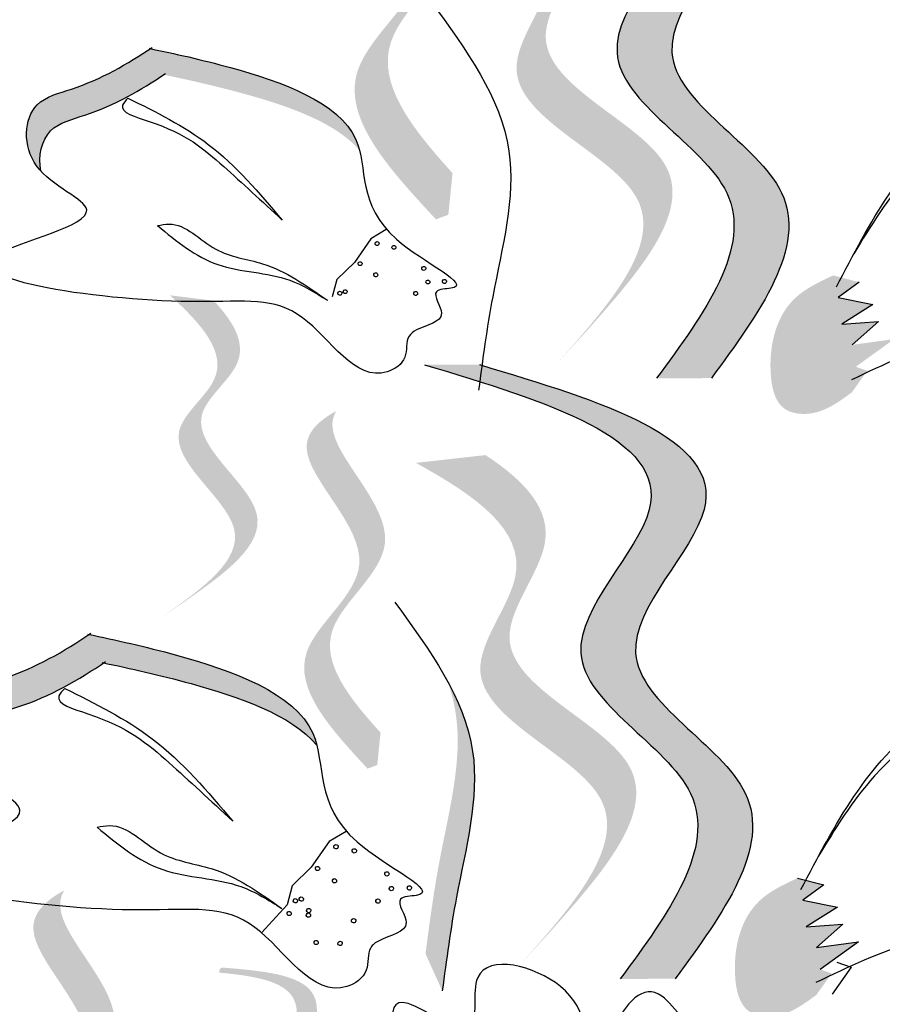
# Model space of a CAD drawing. Units: millimetres. Extents: x 48.7 to 126.5, y 50 to 142.4.
# Drawn here: x 102.2 to 103.2, y 115.8 to 116.9 of the extents above; entities that cross this region are included whole.
import ezdxf

# ---------------------------------------------------------------- set-up
doc = ezdxf.new("R2010")
doc.units = ezdxf.units.MM
doc.layers.add('Z_Pflanzebene', color=7, linetype='Continuous', lineweight=30)

# ---------------------------------------------------------------- blocks, each defined once
blk = doc.blocks.new('Z_Lavendel_')
at = {"lineweight": 30, "true_color": 0x44a009}
h = blk.add_hatch(color=74, dxfattribs=at)
edge = h.paths.add_edge_path()
edge.add_spline(control_points=[(7.4175, 24.8686), (7.4641, 24.9199), (7.5394, 25.0157), (7.3419, 25.1513), (7.4998, 25.2828), (7.4862, 25.3327), (7.4823, 25.3395)], knot_values=[3.509882, 3.509882, 3.509882, 3.509882, 7.088532, 10.237069, 14.170147, 14.843915, 14.843915, 14.843915, 14.843915], degree=3, periodic=0)
edge.add_spline(control_points=[(7.4823, 25.3395), (7.5093, 25.3247), (7.5623, 25.271), (7.3797, 25.1189), (7.586, 24.9772), (7.4903, 24.8739), (7.4365, 24.8158)], knot_values=[2.295062, 2.295062, 2.295062, 2.295062, 4.18365, 8.116728, 11.265265, 15.317095, 15.317095, 15.317095, 15.317095], degree=3, periodic=0)
edge.add_line((7.4365, 24.8158), (7.4223, 24.821))
edge.add_spline(control_points=[(7.4223, 24.821), (7.4207, 24.8368), (7.4192, 24.8527), (7.4175, 24.8686)], knot_values=[144.751726, 144.751726, 144.751726, 144.751726, 145.762031, 145.762031, 145.762031, 145.762031], degree=3, periodic=0)
h = blk.add_hatch(color=74, dxfattribs=at)
edge = h.paths.add_edge_path()
edge.add_spline(control_points=[(7.122, 24.6344), (7.0672, 24.7092), (6.9631, 24.8512), (7.248, 24.9885), (6.9854, 25.2274), (7.2067, 25.2941), (7.3454, 25.3359)], knot_values=[0, 0, 0, 0, 1.189658, 2.257664, 3.212729, 4.815743, 4.815743, 4.815743, 4.815743], degree=3, periodic=0)
edge.add_line((7.3454, 25.3359), (7.408, 25.3357))
edge.add_spline(control_points=[(7.408, 25.3357), (7.2693, 25.2939), (7.048, 25.2273), (7.3106, 24.9884), (7.0257, 24.851), (7.1298, 24.709), (7.1846, 24.6342)], knot_values=[0, 0, 0, 0, 1.603014, 2.558079, 3.626085, 4.815743, 4.815743, 4.815743, 4.815743], degree=3, periodic=0)
edge.add_line((7.1846, 24.6342), (7.122, 24.6344))
h = blk.add_hatch(color=74, dxfattribs=at)
edge = h.paths.add_edge_path()
edge.add_line((7.2979, 24.6517), (7.2646, 24.6881))
edge.add_spline(control_points=[(7.2646, 24.6881), (7.2051, 24.7553), (7.0878, 24.8878), (7.3718, 24.9868), (7.2374, 25.1438), (7.2938, 25.2031), (7.3384, 25.2325)], knot_values=[1.581317, 1.581317, 1.581317, 1.581317, 5.969518, 10.234762, 12.618387, 15.483718, 15.483718, 15.483718, 15.483718], degree=3, periodic=0)
edge.add_line((7.3384, 25.2325), (7.4179, 25.2236))
edge.add_spline(control_points=[(7.4179, 25.2236), (7.3507, 25.1865), (7.2578, 25.1226), (7.4051, 24.9505), (7.1211, 24.8515), (7.2384, 24.7189), (7.2979, 24.6517)], knot_values=[0.665275, 0.665275, 0.665275, 0.665275, 4.446649, 6.830274, 11.095518, 15.483718, 15.483718, 15.483718, 15.483718], degree=3, periodic=0)
h = blk.add_hatch(color=74, dxfattribs=at)
edge = h.paths.add_edge_path()
edge.add_spline(control_points=[(7.8873, 24.8709), (7.8908, 24.8882), (7.8832, 24.9225), (7.8162, 24.9386), (7.7749, 24.9625), (7.7473, 24.981)], knot_values=[4.325138, 4.325138, 4.325138, 4.325138, 4.481275, 4.62405, 4.957162, 4.957162, 4.957162, 4.957162], degree=3, periodic=0)
edge.add_spline(control_points=[(7.7473, 24.981), (7.718, 24.9748), (7.6434, 24.9583), (7.5507, 24.9266), (7.5238, 24.8947)], knot_values=[0.065829, 0.065829, 0.065829, 0.065829, 0.375505, 0.842173, 0.842173, 0.842173, 0.842173], degree=3, periodic=0)
edge.add_spline(control_points=[(7.5238, 24.8947), (7.5249, 24.899), (7.5405, 24.9476), (7.651, 24.9865), (7.7332, 25.0047), (7.7625, 25.0108)], knot_values=[0.065829, 0.065829, 0.065829, 0.065829, 0.116542, 0.662899, 0.972575, 0.972575, 0.972575, 0.972575], degree=3, periodic=0)
edge.add_spline(control_points=[(7.7625, 25.0108), (7.7901, 24.9923), (7.8315, 24.9684), (7.9064, 24.9504), (7.9084, 24.8963), (7.8891, 24.8728), (7.8873, 24.8709)], knot_values=[4.228546, 4.228546, 4.228546, 4.228546, 4.561657, 4.704433, 4.935243, 4.957162, 4.957162, 4.957162, 4.957162], degree=3, periodic=0)
h = blk.add_hatch(color=74, dxfattribs=at)
edge = h.paths.add_edge_path()
edge.add_spline(control_points=[(6.9831, 24.7517), (6.9989, 24.7443), (7.0423, 24.724), (7.0605, 24.6587), (7.0481, 24.5969), (7.0002, 24.5899), (6.9772, 24.6068), (6.9617, 24.6182)], knot_values=[0, 0, 0, 0, 0.161114, 0.441427, 0.586891, 0.672069, 0.848925, 0.848925, 0.848925, 0.848925], degree=3, periodic=0)
edge.add_line((6.9617, 24.6182), (6.9442, 24.6428))
edge.add_line((6.9442, 24.6428), (6.9572, 24.6474))
edge.add_line((6.9572, 24.6474), (6.9135, 24.679))
edge.add_line((6.9135, 24.679), (6.9614, 24.6724))
edge.add_line((6.9614, 24.6724), (6.9313, 24.699))
edge.add_line((6.9313, 24.699), (6.9733, 24.6959))
edge.add_line((6.9733, 24.6959), (6.9377, 24.7184))
edge.add_line((6.9377, 24.7184), (6.9772, 24.7265))
edge.add_line((6.9772, 24.7265), (6.9533, 24.744))
edge.add_line((6.9533, 24.744), (6.9831, 24.7517))
h = blk.add_hatch(color=74, dxfattribs=at)
edge = h.paths.add_edge_path()
edge.add_line((7.7501, 24.361), (7.7244, 24.3784))
edge.add_spline(control_points=[(7.7244, 24.3784), (7.6781, 24.4109), (7.5869, 24.475), (7.7465, 24.5772), (7.6412, 24.6538), (7.6671, 24.6983), (7.6901, 24.7228)], knot_values=[1.581317, 1.581317, 1.581317, 1.581317, 5.969518, 10.234762, 12.618387, 15.483718, 15.483718, 15.483718, 15.483718], degree=3, periodic=0)
edge.add_line((7.6901, 24.7228), (7.7401, 24.729))
edge.add_spline(control_points=[(7.7401, 24.729), (7.7044, 24.6965), (7.6568, 24.6437), (7.7722, 24.5597), (7.6126, 24.4576), (7.7039, 24.3935), (7.7501, 24.361)], knot_values=[0.665275, 0.665275, 0.665275, 0.665275, 4.446649, 6.830274, 11.095518, 15.483718, 15.483718, 15.483718, 15.483718], degree=3, periodic=0)
h = blk.add_hatch(color=74, dxfattribs=at)
edge = h.paths.add_edge_path()
edge.add_spline(control_points=[(7.1634, 23.9484), (7.1086, 24.0232), (7.0045, 24.1652), (7.2893, 24.3025), (7.0268, 24.5414), (7.2481, 24.6081), (7.3868, 24.6498)], knot_values=[0, 0, 0, 0, 1.189658, 2.257664, 3.212729, 4.815743, 4.815743, 4.815743, 4.815743], degree=3, periodic=0)
edge.add_line((7.3868, 24.6498), (7.4494, 24.6497))
edge.add_spline(control_points=[(7.4494, 24.6497), (7.3107, 24.6079), (7.0894, 24.5412), (7.3519, 24.3024), (7.0671, 24.165), (7.1712, 24.023), (7.226, 23.9482)], knot_values=[0, 0, 0, 0, 1.603014, 2.558079, 3.626085, 4.815743, 4.815743, 4.815743, 4.815743], degree=3, periodic=0)
edge.add_line((7.226, 23.9482), (7.1634, 23.9484))
h = blk.add_hatch(color=74, dxfattribs=at)
edge = h.paths.add_edge_path()
edge.add_spline(control_points=[(7.4997, 24.2296), (7.5361, 24.2696), (7.5948, 24.3443), (7.4408, 24.4501), (7.5639, 24.5527), (7.5533, 24.5916), (7.5502, 24.5969)], knot_values=[3.509882, 3.509882, 3.509882, 3.509882, 7.088532, 10.237069, 14.170147, 14.843915, 14.843915, 14.843915, 14.843915], degree=3, periodic=0)
edge.add_spline(control_points=[(7.5502, 24.5969), (7.5713, 24.5853), (7.6126, 24.5435), (7.4702, 24.4249), (7.6311, 24.3143), (7.5565, 24.2338), (7.5145, 24.1884)], knot_values=[2.295062, 2.295062, 2.295062, 2.295062, 4.18365, 8.116728, 11.265265, 15.317095, 15.317095, 15.317095, 15.317095], degree=3, periodic=0)
edge.add_line((7.5145, 24.1884), (7.5034, 24.1925))
edge.add_spline(control_points=[(7.5034, 24.1925), (7.5022, 24.2048), (7.501, 24.2172), (7.4997, 24.2296)], knot_values=[144.751726, 144.751726, 144.751726, 144.751726, 145.762031, 145.762031, 145.762031, 145.762031], degree=3, periodic=0)
h = blk.add_hatch(color=74, dxfattribs=at)
edge = h.paths.add_edge_path()
edge.add_line((7.3393, 23.9657), (7.306, 24.0021))
edge.add_spline(control_points=[(7.306, 24.0021), (7.2465, 24.0693), (7.1292, 24.2018), (7.4131, 24.3008), (7.2788, 24.4578), (7.3352, 24.517), (7.3798, 24.5465)], knot_values=[1.581317, 1.581317, 1.581317, 1.581317, 5.969518, 10.234762, 12.618387, 15.483718, 15.483718, 15.483718, 15.483718], degree=3, periodic=0)
edge.add_line((7.3798, 24.5465), (7.4593, 24.5376))
edge.add_spline(control_points=[(7.4593, 24.5376), (7.3921, 24.5005), (7.2992, 24.4366), (7.4465, 24.2645), (7.1625, 24.1655), (7.2798, 24.0329), (7.3393, 23.9657)], knot_values=[0.665275, 0.665275, 0.665275, 0.665275, 4.446649, 6.830274, 11.095518, 15.483718, 15.483718, 15.483718, 15.483718], degree=3, periodic=0)
h = blk.add_hatch(color=74, dxfattribs=at)
edge = h.paths.add_edge_path()
edge.add_spline(control_points=[(7.9681, 24.1893), (7.9719, 24.2082), (7.9637, 24.2454), (7.8908, 24.263), (7.8458, 24.289), (7.8157, 24.3091)], knot_values=[4.325138, 4.325138, 4.325138, 4.325138, 4.481275, 4.62405, 4.957162, 4.957162, 4.957162, 4.957162], degree=3, periodic=0)
edge.add_spline(control_points=[(7.8157, 24.3091), (7.7839, 24.3024), (7.7027, 24.2845), (7.6018, 24.25), (7.5725, 24.2153)], knot_values=[0.065829, 0.065829, 0.065829, 0.065829, 0.375505, 0.842173, 0.842173, 0.842173, 0.842173], degree=3, periodic=0)
edge.add_spline(control_points=[(7.5725, 24.2153), (7.5737, 24.2199), (7.5907, 24.2728), (7.7109, 24.3151), (7.8005, 24.3349), (7.8323, 24.3416)], knot_values=[0.065829, 0.065829, 0.065829, 0.065829, 0.116542, 0.662899, 0.972575, 0.972575, 0.972575, 0.972575], degree=3, periodic=0)
edge.add_spline(control_points=[(7.8323, 24.3416), (7.8623, 24.3215), (7.9074, 24.2955), (7.9889, 24.2758), (7.9911, 24.217), (7.9701, 24.1914), (7.9681, 24.1893)], knot_values=[4.228546, 4.228546, 4.228546, 4.228546, 4.561657, 4.704433, 4.935243, 4.957162, 4.957162, 4.957162, 4.957162], degree=3, periodic=0)
h = blk.add_hatch(color=74, dxfattribs=at)
edge = h.paths.add_edge_path()
edge.add_spline(control_points=[(7.4292, 23.9345), (7.4245, 23.9699), (7.4126, 24.0602), (7.3785, 24.1851), (7.4092, 24.2622), (7.4232, 24.2881)], knot_values=[0.549592, 0.549592, 0.549592, 0.549592, 1.117331, 1.997312, 2.458846, 2.458846, 2.458846, 2.458846], degree=3, periodic=0)
edge.add_spline(control_points=[(7.4232, 24.2881), (7.4189, 24.2757), (7.4021, 24.2113), (7.4318, 24.1026), (7.4437, 24.0124), (7.4484, 23.977)], knot_values=[3.19782, 3.19782, 3.19782, 3.19782, 4.05183, 7.578126, 9.853196, 9.853196, 9.853196, 9.853196], degree=3, periodic=0)
edge.add_line((7.4484, 23.977), (7.4292, 23.9345))
h = blk.add_hatch(color=74, dxfattribs=at)
edge = h.paths.add_edge_path()
edge.add_spline(control_points=[(7.0237, 24.0634), (7.0395, 24.056), (7.0829, 24.0357), (7.1011, 23.9704), (7.0887, 23.9086), (7.0407, 23.9016), (7.0178, 23.9185), (7.0023, 23.9299)], knot_values=[0, 0, 0, 0, 0.161114, 0.441427, 0.586891, 0.672069, 0.848925, 0.848925, 0.848925, 0.848925], degree=3, periodic=0)
edge.add_line((7.0023, 23.9299), (6.9848, 23.9545))
edge.add_line((6.9848, 23.9545), (6.9978, 23.9591))
edge.add_line((6.9978, 23.9591), (6.9541, 23.9907))
edge.add_line((6.9541, 23.9907), (7.002, 23.9841))
edge.add_line((7.002, 23.9841), (6.9719, 24.0107))
edge.add_line((6.9719, 24.0107), (7.0139, 24.0076))
edge.add_line((7.0139, 24.0076), (6.9783, 24.0301))
edge.add_line((6.9783, 24.0301), (7.0177, 24.0382))
edge.add_line((7.0177, 24.0382), (6.9939, 24.0557))
edge.add_line((6.9939, 24.0557), (7.0237, 24.0634))
h = blk.add_hatch(color=74, dxfattribs=at)
edge = h.paths.add_edge_path()
edge.add_spline(control_points=[(7.8084, 23.6678), (7.8462, 23.7094), (7.9071, 23.787), (7.7472, 23.8969), (7.875, 24.0034), (7.864, 24.0438), (7.8609, 24.0493)], knot_values=[3.509882, 3.509882, 3.509882, 3.509882, 7.088532, 10.237069, 14.170147, 14.843915, 14.843915, 14.843915, 14.843915], degree=3, periodic=0)
edge.add_spline(control_points=[(7.8609, 24.0493), (7.8828, 24.0373), (7.9257, 23.9938), (7.7778, 23.8706), (7.9449, 23.7559), (7.8674, 23.6722), (7.8238, 23.6251)], knot_values=[2.295062, 2.295062, 2.295062, 2.295062, 4.18365, 8.116728, 11.265265, 15.317095, 15.317095, 15.317095, 15.317095], degree=3, periodic=0)
edge.add_line((7.8238, 23.6251), (7.8123, 23.6293))
edge.add_spline(control_points=[(7.8123, 23.6293), (7.811, 23.6421), (7.8097, 23.655), (7.8084, 23.6678)], knot_values=[144.751726, 144.751726, 144.751726, 144.751726, 145.762031, 145.762031, 145.762031, 145.762031], degree=3, periodic=0)
h = blk.add_hatch(color=74, dxfattribs=at)
edge = h.paths.add_edge_path()
edge.add_spline(control_points=[(7.6115, 23.6724), (7.607, 23.6745), (7.5958, 23.6841), (7.6022, 23.7379), (7.6356, 23.8072), (7.5612, 23.9383), (7.6451, 23.9518), (7.6838, 23.9554)], knot_values=[0.560734, 0.560734, 0.560734, 0.560734, 1.190913, 2.562758, 5.447101, 10.10323, 13.468903, 13.468903, 13.468903, 13.468903], degree=3, periodic=0)
edge.add_spline(control_points=[(7.6838, 23.9554), (7.6836, 23.9569), (7.6834, 23.9584), (7.6831, 23.9599)], knot_values=[18.947861, 18.947861, 18.947861, 18.947861, 19.178659, 19.178659, 19.178659, 19.178659], degree=3, periodic=0)
edge.add_line((7.6831, 23.9599), (7.6805, 23.9612))
edge.add_spline(control_points=[(7.6805, 23.9612), (7.6347, 23.9574), (7.5345, 23.9492), (7.6127, 23.8114), (7.5794, 23.742), (7.573, 23.689), (7.5834, 23.6793), (7.5873, 23.6773)], knot_values=[0, 0, 0, 0, 6.05927, 13.244655, 17.695802, 19.812847, 20.683744, 20.683744, 20.683744, 20.683744], degree=3, periodic=0)
edge.add_spline(control_points=[(7.5873, 23.6773), (7.5953, 23.6759), (7.6033, 23.6742), (7.6115, 23.6724)], knot_values=[3.688703, 3.688703, 3.688703, 3.688703, 4.546623, 4.546623, 4.546623, 4.546623], degree=3, periodic=0)
at = {"color": 74, "lineweight": 30, "true_color": 0x44a009}
for p, q in [((7.4932, 24.8041), (7.5107, 24.7936)), ((7.5107, 24.7936), (7.5296, 24.7665)), ((7.5296, 24.7665), (7.5494, 24.7471)), ((6.9533, 24.744), (6.9772, 24.7265)), ((7.5494, 24.7471), (7.555, 24.7272)), ((6.9772, 24.7265), (6.9377, 24.7184)), ((6.9377, 24.7184), (6.9733, 24.6959)), ((6.9313, 24.699), (6.9614, 24.6724)), ((6.9733, 24.6959), (6.9313, 24.699)), ((7.5391, 24.1166), (7.5582, 24.1051)), ((7.5582, 24.1051), (7.5788, 24.0757)), ((7.5788, 24.0757), (7.6004, 24.0546)), ((7.0237, 24.0634), (6.9939, 24.0557)), ((6.9939, 24.0557), (7.0177, 24.0382)), ((7.6004, 24.0546), (7.6064, 24.0329)), ((7.0177, 24.0382), (6.9783, 24.0301)), ((7.6064, 24.0329), (7.6355, 24.001)), ((6.9783, 24.0301), (7.0139, 24.0076)), ((7.0139, 24.0076), (6.9719, 24.0107)), ((6.9719, 24.0107), (7.002, 23.9841)), ((6.9541, 23.9907), (6.9978, 23.9591)), ((7.002, 23.9841), (6.9541, 23.9907)), ((6.9787, 23.9675), (6.9624, 23.9617)), ((6.9624, 23.9617), (6.9843, 23.9309))]:
    blk.add_line(p, q, dxfattribs=at)
for centre, radius, start, end in [((7.5037, 24.7881), 0.00226, 139.9635, 319.9635), ((7.5037, 24.7881), 0.00226, 319.9635, 139.9635), ((7.4844, 24.7838), 0.00226, 139.9635, 319.9635), ((7.4844, 24.7838), 0.00226, 319.9635, 139.9635), ((7.523, 24.7652), 0.00226, 139.9635, 319.9635), ((7.523, 24.7652), 0.00226, 319.9635, 139.9635), ((7.4503, 24.7597), 0.00226, 139.9635, 319.9635), ((7.4503, 24.7597), 0.00226, 319.9635, 139.9635), ((7.5052, 24.7524), 0.00226, 139.9635, 319.9635), ((7.5052, 24.7524), 0.00226, 319.9635, 139.9635), ((7.4267, 24.7448), 0.00226, 139.9635, 319.9635), ((7.4267, 24.7448), 0.00226, 319.9635, 139.9635), ((7.4456, 24.7442), 0.00226, 139.9635, 319.9635), ((7.4456, 24.7442), 0.00226, 319.9635, 139.9635), ((7.4596, 24.7311), 0.00226, 139.9635, 319.9635), ((7.4596, 24.7311), 0.00226, 319.9635, 139.9635), ((7.54, 24.7332), 0.00226, 139.9635, 319.9635), ((7.54, 24.7332), 0.00226, 319.9635, 139.9635), ((7.5462, 24.7314), 0.00226, 139.9635, 319.9635), ((7.5462, 24.7314), 0.00226, 319.9635, 139.9635), ((7.5506, 24.0992), 0.00246, 139.9635, 319.9635), ((7.5506, 24.0992), 0.00246, 319.9635, 139.9635), ((7.5296, 24.0944), 0.00246, 139.9635, 319.9635), ((7.5296, 24.0944), 0.00246, 319.9635, 139.9635), ((7.4924, 24.0682), 0.00246, 139.9635, 319.9635), ((7.4924, 24.0682), 0.00246, 319.9635, 139.9635), ((7.5716, 24.0743), 0.00246, 139.9635, 319.9635), ((7.5716, 24.0743), 0.00246, 319.9635, 139.9635), ((7.5523, 24.0603), 0.00246, 139.9635, 319.9635), ((7.5523, 24.0603), 0.00246, 319.9635, 139.9635), ((7.4668, 24.0521), 0.00246, 139.9635, 319.9635), ((7.4668, 24.0521), 0.00246, 319.9635, 139.9635), ((7.4873, 24.0514), 0.00246, 139.9635, 319.9635), ((7.4873, 24.0514), 0.00246, 319.9635, 139.9635), ((7.5026, 24.0371), 0.00246, 139.9635, 319.9635), ((7.5026, 24.0371), 0.00246, 319.9635, 139.9635), ((7.5901, 24.0394), 0.00246, 139.9635, 319.9635), ((7.5901, 24.0394), 0.00246, 319.9635, 139.9635), ((7.5969, 24.0375), 0.00246, 139.9635, 319.9635), ((7.5969, 24.0375), 0.00246, 319.9635, 139.9635), ((7.5817, 24.0263), 0.00246, 139.9635, 319.9635), ((7.582, 24.0211), 0.00246, 139.9635, 319.9635), ((7.5817, 24.0263), 0.00246, 319.9635, 139.9635), ((7.582, 24.0211), 0.00246, 319.9635, 139.9635), ((7.604, 24.0229), 0.00246, 139.9635, 319.9635), ((7.604, 24.0229), 0.00246, 319.9635, 139.9635), ((7.5304, 24.0147), 0.00246, 139.9635, 319.9635), ((7.5304, 24.0147), 0.00246, 319.9635, 139.9635), ((7.5459, 23.9888), 0.00246, 139.9635, 319.9635), ((7.5459, 23.9888), 0.00246, 319.9635, 139.9635), ((7.5732, 23.9898), 0.00246, 139.9635, 319.9635), ((7.5732, 23.9898), 0.00246, 319.9635, 139.9635)]:
    blk.add_arc(centre, radius, start, end, dxfattribs=at)
for points, knots in [([(7.3454, 25.3359), (7.2067, 25.2941), (6.9854, 25.2274), (7.248, 24.9885), (6.9631, 24.8512), (7.0672, 24.7092), (7.122, 24.6344)], [0, 0, 0, 0, 0.680221, 1.085492, 1.538688, 2.043506, 2.043506, 2.043506, 2.043506]), ([(7.408, 25.3357), (7.2693, 25.2939), (7.048, 25.2273), (7.3106, 24.9884), (7.0257, 24.851), (7.1298, 24.709), (7.1846, 24.6342)], [0, 0, 0, 0, 0.680221, 1.085492, 1.538688, 2.043506, 2.043506, 2.043506, 2.043506]), ([(7.4421, 25.0646), (7.4021, 25.0097), (7.3273, 24.907), (7.3712, 24.7462), (7.3831, 24.656), (7.3878, 24.6206)], [0, 0, 0, 0, 0.42906, 0.80247, 1.043384, 1.043384, 1.043384, 1.043384]), ([(7.7639, 25.0111), (7.7342, 25.0049), (7.6516, 24.9867), (7.4971, 24.9323), (7.5352, 24.8037), (7.3821, 24.7359), (7.4463, 24.7363), (7.4172, 24.6999), (7.4529, 24.6945), (7.472, 24.6803), (7.467, 24.6556), (7.5218, 24.6183), (7.5888, 24.7333), (7.7202, 24.71), (8.0731, 24.7564), (7.7801, 24.8193), (7.9095, 24.8647), (7.9064, 24.9504), (7.8306, 24.9686), (7.7887, 24.9931), (7.7605, 25.0121)], [0.060767, 0.060767, 0.060767, 0.060767, 0.375505, 0.921862, 1.329491, 1.607338, 1.663334, 1.747289, 1.860687, 1.898255, 1.978418, 2.066078, 2.446066, 2.845256, 3.623815, 3.997392, 4.250465, 4.481275, 4.62405, 4.965032, 4.965032, 4.965032, 4.965032]), ([(6.9793, 24.7387), (6.9411, 24.812), (6.865, 24.958), (6.6487, 24.9937), (6.5053, 24.8418), (6.6724, 24.7958), (6.5186, 24.7273), (6.6308, 24.6221), (6.7704, 24.724), (6.8885, 24.6676), (6.9622, 24.6323)], [0, 0, 0, 0, 0.527638, 1.050542, 1.27471, 1.468438, 1.680563, 1.857784, 2.160149, 2.663315, 2.663315, 2.663315, 2.663315]), ([(7.8873, 24.8709), (7.8908, 24.8882), (7.8832, 24.9225), (7.8154, 24.9388), (7.7735, 24.9633), (7.7453, 24.9823)], [4.3251381, 4.3251381, 4.3251381, 4.3251381, 4.4812749, 4.6240504, 4.9650324, 4.9650324, 4.9650324, 4.9650324]), ([(6.6033, 24.9334), (6.6474, 24.9472), (6.7519, 24.9798), (6.8895, 24.8918), (6.9403, 24.8081), (6.9596, 24.7763)], [0, 0, 0, 0, 0.2989269, 0.7072166, 0.9575199, 0.9575199, 0.9575199, 0.9575199]), ([(7.788, 24.9542), (7.7906, 24.9515), (7.8025, 24.9389), (7.7281, 24.9193), (7.6834, 24.8811), (7.6349, 24.8363), (7.6118, 24.8148)], [0, 0, 0, 0, 0.0223986, 0.1019701, 0.3234486, 0.5257559, 0.5257559, 0.5257559, 0.5257559]), ([(7.788, 24.9542), (7.756, 24.9384), (7.6876, 24.9044), (7.6382, 24.846), (7.6118, 24.8148)], [0, 0, 0, 0, 0.2359506, 0.5054645, 0.5054645, 0.5054645, 0.5054645]), ([(7.7542, 24.8086), (7.7498, 24.8095), (7.7252, 24.8146), (7.6915, 24.7745), (7.6232, 24.7677), (7.5841, 24.74), (7.5604, 24.7233)], [0, 0, 0, 0, 0.028999, 0.1645082, 0.2890046, 0.4783044, 0.4783044, 0.4783044, 0.4783044]), ([(7.7542, 24.8086), (7.7325, 24.7907), (7.6885, 24.7546), (7.6121, 24.756), (7.5743, 24.7321), (7.5604, 24.7233)], [0, 0, 0, 0, 0.1827871, 0.3696457, 0.4782049, 0.4782049, 0.4782049, 0.4782049]), ([(7.3868, 24.6498), (7.2481, 24.6081), (7.0268, 24.5414), (7.2893, 24.3025), (7.0045, 24.1652), (7.1086, 24.0232), (7.1634, 23.9484)], [0, 0, 0, 0, 0.680221, 1.085492, 1.538688, 2.043506, 2.043506, 2.043506, 2.043506]), ([(7.4494, 24.6497), (7.3107, 24.6079), (7.0894, 24.5412), (7.3519, 24.3024), (7.0671, 24.165), (7.1712, 24.023), (7.226, 23.9482)], [0, 0, 0, 0, 0.680221, 1.085492, 1.538688, 2.043506, 2.043506, 2.043506, 2.043506]), ([(7.4834, 24.3786), (7.4435, 24.3237), (7.3687, 24.221), (7.4126, 24.0602), (7.4245, 23.9699), (7.4292, 23.9345)], [0, 0, 0, 0, 0.42906, 0.80247, 1.043384, 1.043384, 1.043384, 1.043384]), ([(7.8339, 24.342), (7.8015, 24.3352), (7.7116, 24.3154), (7.5434, 24.2562), (7.5848, 24.1161), (7.4182, 24.0424), (7.4881, 24.0428), (7.4564, 24.0032), (7.4953, 23.9973), (7.5161, 23.9818), (7.5107, 23.9549), (7.5703, 23.9143), (7.6432, 24.0396), (7.7863, 24.0141), (8.1704, 24.0646), (7.8515, 24.1331), (7.9924, 24.1826), (7.9889, 24.2758), (7.9065, 24.2957), (7.8609, 24.3223), (7.8302, 24.3431)], [0.060767, 0.060767, 0.060767, 0.060767, 0.375505, 0.921862, 1.329491, 1.607338, 1.663334, 1.747289, 1.860687, 1.898255, 1.978418, 2.066078, 2.446066, 2.845256, 3.623815, 3.997392, 4.250465, 4.481275, 4.62405, 4.965032, 4.965032, 4.965032, 4.965032]), ([(7.8173, 24.3095), (7.7849, 24.3027), (7.7033, 24.2847), (7.6018, 24.25), (7.5725, 24.2153)], [0.0607671, 0.0607671, 0.0607671, 0.0607671, 0.3755048, 0.8421735, 0.8421735, 0.8421735, 0.8421735]), ([(7.9681, 24.1893), (7.9719, 24.2082), (7.9637, 24.2454), (7.8899, 24.2632), (7.8443, 24.2898), (7.8136, 24.3106)], [4.3251381, 4.3251381, 4.3251381, 4.3251381, 4.4812749, 4.6240504, 4.9650324, 4.9650324, 4.9650324, 4.9650324]), ([(7.0198, 24.0504), (6.9816, 24.1237), (6.9056, 24.2697), (6.6893, 24.3054), (6.5459, 24.1535), (6.713, 24.1075), (6.5592, 24.039), (6.6714, 23.9338), (6.811, 24.0357), (6.9291, 23.9793), (7.0028, 23.944)], [0, 0, 0, 0, 0.527638, 1.050542, 1.27471, 1.468438, 1.680563, 1.857784, 2.160149, 2.663315, 2.663315, 2.663315, 2.663315]), ([(6.6439, 24.2451), (6.688, 24.2589), (6.7925, 24.2915), (6.93, 24.2035), (6.9808, 24.1198), (7.0001, 24.088)], [0, 0, 0, 0, 0.2989269, 0.7072166, 0.9575199, 0.9575199, 0.9575199, 0.9575199]), ([(7.8601, 24.28), (7.8629, 24.277), (7.8759, 24.2634), (7.7948, 24.242), (7.7462, 24.2004), (7.6934, 24.1516), (7.6683, 24.1283)], [0, 0, 0, 0, 0.0243819, 0.1109989, 0.3520878, 0.5723081, 0.5723081, 0.5723081, 0.5723081]), ([(7.8601, 24.28), (7.8253, 24.2627), (7.7508, 24.2258), (7.697, 24.1622), (7.6683, 24.1283)], [0, 0, 0, 0, 0.2568424, 0.55022, 0.55022, 0.55022, 0.55022]), ([(7.8233, 24.1215), (7.8185, 24.1224), (7.7917, 24.128), (7.755, 24.0844), (7.6807, 24.077), (7.6381, 24.0469), (7.6124, 24.0287)], [0, 0, 0, 0, 0.0315666, 0.1790743, 0.314594, 0.5206551, 0.5206551, 0.5206551, 0.5206551]), ([(7.8233, 24.1215), (7.7996, 24.102), (7.7518, 24.0627), (7.6686, 24.0642), (7.6275, 24.0382), (7.6124, 24.0287)], [0, 0, 0, 0, 0.1989717, 0.4023754, 0.5205468, 0.5205468, 0.5205468, 0.5205468]), ([(7.262, 23.8342), (7.2615, 23.8734), (7.2607, 23.9463), (7.4087, 23.9858), (7.378, 23.8602), (7.5873, 24.0205), (7.3104, 23.57), (7.4791, 23.7354), (7.6227, 23.6517), (7.4934, 23.6257), (7.6223, 23.5114), (7.5011, 23.5196), (7.4231, 23.5248)], [0, 0, 0, 0, 0.245985, 0.457472, 0.582588, 0.752746, 1.341517, 1.554075, 1.783095, 1.903401, 2.079839, 2.399059, 2.399059, 2.399059, 2.399059]), ([(7.0875, 23.7055), (7.0749, 23.7198), (7.0259, 23.7891), (7.0305, 23.9241), (7.1347, 23.8619), (7.2073, 24.002), (7.2714, 23.8039), (7.2831, 23.7078), (7.2846, 23.6868)], [15.074505, 15.074505, 15.074505, 15.074505, 15.438544, 16.685084, 17.198928, 17.830456, 19.586396, 20.141525, 20.141525, 20.141525, 20.141525])]:
    blk.add_open_spline(points, degree=3, knots=knots, dxfattribs=at)
blk.add_spline([(6.5195, 24.891), (6.641, 25.0761), (6.8599, 25.0912), (6.9141, 25.0143), (6.8536, 24.96), (6.9133, 24.894), (6.8692, 24.8342), (6.7435, 24.8514), (6.5407, 24.7925)], degree=3, dxfattribs=at)

msp = doc.modelspace()

# ---------------------------------------------------------------- block references
at = {"layer": 'Z_Pflanzebene', "color": 74, "true_color": 0x44a009, "xscale": -1}
msp.add_blockref('Z_Lavendel_', (110.1526, 91.898), dxfattribs=at)

doc.saveas('drawing.dxf')
